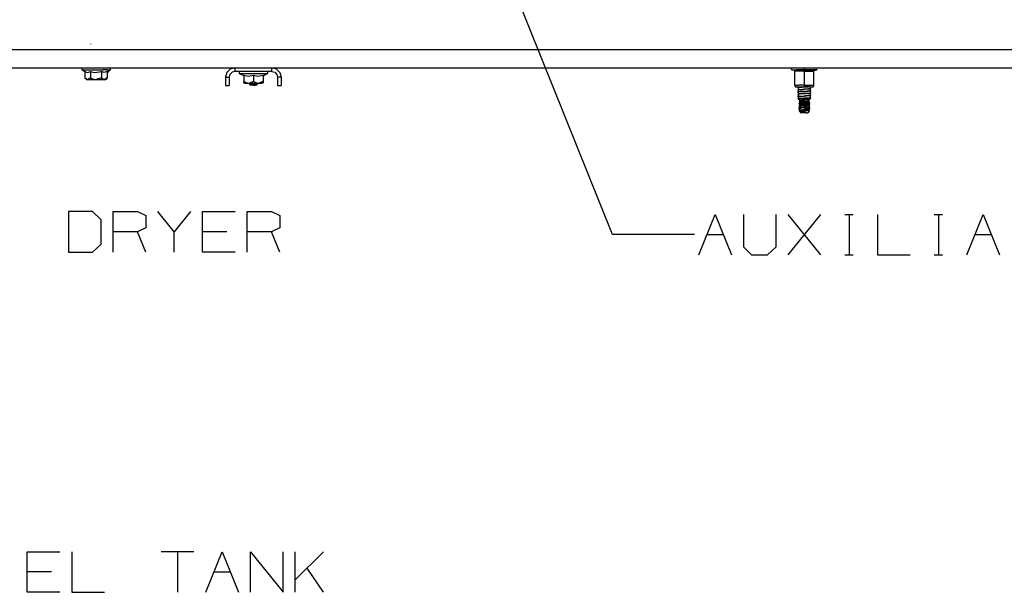
# Model space of a CAD drawing. Units: millimetres. Extents: x 763 to 11697, y -1518 to 1695.
# Drawn here: x 4725 to 5926, y -1075 to -376 of the extents above; entities that cross this region are included whole.
import ezdxf

# ---------------------------------------------------------------- set-up
doc = ezdxf.new("R2010")
doc.units = ezdxf.units.MM
doc.layers.add('3', color=7, linetype='CONTINUOUS', true_color=0xffffff)

msp = doc.modelspace()

# ---------------------------------------------------------------- linework, layer by layer
at = {"layer": '3', "color": 18, "linetype": 'CONTINUOUS'}
for p, q in [((5448.037598, -638.487793), (5316.169922, -310.542969)), ((4811.645996, -406.05542), (4811.598145, -405.802246)), ((3776.250488, -412.75), (5446.159668, -412.75)), ((3776.250488, -412.75), (5446.159668, -412.75)), ((4826.4375, -419.0896), (4826.368164, -419.030518)), ((5446.159668, -412.75), (7447.439453, -412.75)), ((5446.159668, -412.75), (7447.439453, -412.75)), ((3711.84668, -434.974854), (7702.457031, -434.974854)), ((4800.580078, -434.974854), (4800.580078, -437.375244)), ((4804.466309, -439.618896), (4800.580078, -437.375244)), ((4800.580078, -437.375244), (4801.635254, -437.375244)), ((4800.580078, -437.375244), (4801.635254, -437.375244)), ((4801.635254, -437.375244), (4804.674316, -437.375244)), ((4801.635254, -437.375244), (4804.674316, -437.375244)), ((4803.641113, -439.343994), (4803.167969, -438.869385)), ((4804.466309, -439.99585), (4803.641113, -439.343994)), ((4803.990234, -439.343994), (4803.641113, -439.343994)), ((4803.990234, -439.343994), (4803.641113, -439.343994)), ((4804.466309, -439.618896), (4807.627441, -440.666016)), ((4804.466309, -439.618896), (4807.627441, -440.666016)), ((4804.466309, -439.618896), (4804.466309, -447.251221)), ((4804.674316, -437.375244), (4809.330078, -437.375244)), ((4804.674316, -437.375244), (4809.330078, -437.375244)), ((4807.627441, -440.666016), (4811.272949, -439.618896)), ((4807.627441, -440.666016), (4811.272949, -439.618896)), ((4809.330078, -437.375244), (4815.041016, -437.375244)), ((4809.330078, -437.375244), (4815.041016, -437.375244)), ((4811.272949, -439.618896), (4816.270996, -440.592041)), ((4811.272949, -439.618896), (4811.272949, -447.251221)), ((4811.272949, -439.618896), (4816.270996, -440.592041)), ((4811.272949, -439.618896), (4811.272949, -447.251221)), ((4815.041016, -437.375244), (4821.118652, -437.375244)), ((4815.041016, -437.375244), (4821.118652, -437.375244)), ((4816.270996, -440.592041), (4824.886719, -439.618896)), ((4816.270996, -440.592041), (4824.886719, -439.618896)), ((4821.118652, -437.375244), (4826.830078, -437.375244)), ((4821.118652, -437.375244), (4826.830078, -437.375244)), ((4824.886719, -439.618896), (4824.886719, -447.251221)), ((4824.886719, -439.618896), (4824.886719, -447.251221)), ((4828.04834, -440.666016), (4824.886719, -439.618896)), ((4828.04834, -440.666016), (4824.886719, -439.618896)), ((4831.48584, -437.375244), (4826.830078, -437.375244)), ((4831.48584, -437.375244), (4826.830078, -437.375244)), ((4831.693848, -439.618896), (4828.04834, -440.666016)), ((4831.693848, -439.618896), (4828.04834, -440.666016)), ((4831.48584, -437.375244), (4834.524902, -437.375244)), ((4831.48584, -437.375244), (4834.524902, -437.375244)), ((4835.57959, -437.375244), (4831.693848, -439.618896)), ((4831.693848, -440.65918), (4833.358887, -439.343994)), ((4831.693848, -439.618896), (4831.693848, -447.251221)), ((4832.169922, -439.343994), (4833.358887, -439.343994)), ((4832.169922, -439.343994), (4833.358887, -439.343994)), ((4833.358887, -439.343994), (4834.527344, -438.171143)), ((4834.524902, -434.974854), (4835.57959, -437.375244)), ((4834.524902, -437.375244), (4835.57959, -437.375244)), ((4834.524902, -437.375244), (4835.57959, -437.375244)), ((4834.527344, -438.171143), (4834.585938, -437.949219)), ((4977.540527, -440.725098), (4976, -446.475098)), ((4981.75, -436.515869), (4977.540527, -440.725098)), ((4981.4375, -442.975342), (4980.500488, -446.475098)), ((4984, -440.413086), (4981.4375, -442.975342)), ((4987.500488, -434.974854), (4981.75, -436.515869)), ((4987.500488, -439.475098), (4984, -440.413086)), ((4987.500488, -434.974854), (4987.500488, -439.475098)), ((4987.500488, -434.974854), (4987.500488, -439.475098)), ((5032.5, -439.475098), (4987.500488, -439.475098)), ((4992.766113, -439.475098), (4992.766113, -441.875)), ((4992.766113, -441.875), (4998.209961, -444.552979)), ((4992.766113, -441.875), (4994.844727, -441.875)), ((4992.766113, -441.875), (4994.844727, -441.875)), ((4994.844727, -441.875), (4998.751465, -441.875)), ((4994.844727, -441.875), (4998.751465, -441.875)), ((4998.209961, -444.118652), (4998.209961, -451.750977)), ((4998.209961, -444.118652), (5003.686035, -445.16626)), ((4998.209961, -444.118652), (5003.686035, -445.16626)), ((4998.751465, -441.875), (5004.014648, -441.875)), ((4998.751465, -441.875), (5004.014648, -441.875)), ((5003.686035, -445.16626), (5010, -444.118652)), ((5003.686035, -445.16626), (5010, -444.118652)), ((5004.014648, -441.875), (5010, -441.875)), ((5004.014648, -441.875), (5010, -441.875)), ((5010, -441.875), (5015.985352, -441.875)), ((5010, -441.875), (5015.985352, -441.875)), ((5010, -444.118652), (5010, -451.750977)), ((5010, -444.118652), (5010, -451.750977)), ((5010, -444.118652), (5015.475586, -445.16626)), ((5010, -444.118652), (5015.475586, -445.16626)), ((5015.475586, -445.16626), (5021.790039, -444.118652)), ((5015.475586, -445.16626), (5021.790039, -444.118652)), ((5015.985352, -441.875), (5021.248535, -441.875)), ((5015.985352, -441.875), (5021.248535, -441.875)), ((5021.248535, -441.875), (5025.155273, -441.875)), ((5021.248535, -441.875), (5025.155273, -441.875)), ((5027.233887, -441.875), (5021.790039, -445.092041)), ((5021.790039, -444.118652), (5021.790039, -451.750977)), ((5025.155273, -441.875), (5027.233887, -441.875)), ((5025.155273, -441.875), (5027.233887, -441.875)), ((5027.233887, -439.475098), (5027.233887, -441.875)), ((5032.5, -439.475098), (5032.5, -434.974854)), ((5032.5, -439.475098), (5032.5, -434.974854)), ((5038.25, -436.515869), (5032.5, -434.974854)), ((5032.5, -439.475098), (5036, -440.413086)), ((5036, -440.413086), (5038.5625, -442.975342)), ((5038.25, -436.515869), (5042.459473, -440.725098)), ((5038.5625, -442.975342), (5039.500488, -446.475098)), ((5042.459473, -440.725098), (5044, -446.475098)), ((5666.418945, -436.110596), (5666.781738, -434.974854)), ((5666.781738, -437.246094), (5666.418945, -436.110596)), ((5666.781738, -437.246094), (5672.59375, -437.246094)), ((5669.849609, -438.11084), (5666.781738, -437.246094)), ((5666.781738, -437.246094), (5672.59375, -437.246094)), ((5669.849609, -438.11084), (5674.490723, -438.11084)), ((5669.849609, -438.11084), (5674.490723, -438.11084)), ((5670.276367, -438.409912), (5669.849609, -438.11084)), ((5670.441406, -438.92041), (5670.276367, -438.409912)), ((5674.856445, -438.92041), (5670.441406, -438.92041)), ((5674.856445, -438.92041), (5670.441406, -438.92041)), ((5670.441406, -456.326416), (5670.441406, -438.92041)), ((5682, -437.246094), (5672.59375, -437.246094)), ((5682, -437.246094), (5672.59375, -437.246094)), ((5674.490723, -438.11084), (5682, -438.11084)), ((5674.490723, -438.11084), (5682, -438.11084)), ((5682, -438.92041), (5674.856445, -438.92041)), ((5682, -438.92041), (5674.856445, -438.92041)), ((5682, -434.974854), (5682, -436.110596)), ((5682, -434.974854), (5682, -436.110596)), ((5682, -436.110596), (5682, -437.246094)), ((5682, -436.110596), (5682, -437.246094)), ((5682, -437.246094), (5682, -438.11084)), ((5682, -437.246094), (5682, -438.11084)), ((5691.405762, -437.246094), (5682, -437.246094)), ((5691.405762, -437.246094), (5682, -437.246094)), ((5689.509277, -438.11084), (5682, -438.11084)), ((5682, -438.409912), (5682, -438.11084)), ((5682, -438.409912), (5682, -438.11084)), ((5689.509277, -438.11084), (5682, -438.11084)), ((5682, -438.92041), (5682, -438.409912)), ((5682, -438.92041), (5682, -438.409912)), ((5682, -438.92041), (5689.144043, -438.92041)), ((5682, -438.92041), (5689.144043, -438.92041)), ((5682, -438.92041), (5682, -456.326416)), ((5682, -438.92041), (5682, -456.326416)), ((5689.144043, -438.92041), (5693.559082, -438.92041)), ((5689.144043, -438.92041), (5693.559082, -438.92041)), ((5694.149902, -438.11084), (5689.509277, -438.11084)), ((5694.149902, -438.11084), (5689.509277, -438.11084)), ((5697.21875, -437.246094), (5691.405762, -437.246094)), ((5697.21875, -437.246094), (5691.405762, -437.246094)), ((5693.559082, -438.92041), (5693.723633, -438.409912)), ((5693.559082, -456.326416), (5693.559082, -438.92041)), ((5693.723633, -438.409912), (5694.149902, -438.11084)), ((5694.149902, -438.11084), (5697.21875, -437.246094)), ((5697.581543, -436.110596), (5697.21875, -434.974854)), ((5697.21875, -437.246094), (5697.581543, -436.110596)), ((4804.466309, -447.251221), (4806.290039, -449.075195)), ((4804.466309, -447.251221), (4806.100098, -448.55542)), ((4804.466309, -447.251221), (4806.100098, -448.55542)), ((4807.869629, -449.075195), (4806.100098, -448.55542)), ((4807.869629, -449.075195), (4806.100098, -448.55542)), ((4806.290039, -449.075195), (4807.869629, -449.075195)), ((4807.869629, -449.075195), (4808.297363, -449.044189)), ((4807.869629, -449.075195), (4808.297363, -449.044189)), ((4807.869629, -449.075195), (4812.18457, -449.075195)), ((4811.272949, -447.251221), (4808.297363, -449.044189)), ((4811.272949, -447.251221), (4808.297363, -449.044189)), ((4811.272949, -447.251221), (4813.672363, -448.278076)), ((4811.272949, -447.251221), (4813.672363, -448.278076)), ((4812.18457, -449.075195), (4818.080078, -449.075195)), ((4813.672363, -448.278076), (4818.080078, -449.075195)), ((4813.672363, -448.278076), (4818.080078, -449.075195)), ((4818.080078, -449.075195), (4818.314941, -449.072998)), ((4818.080078, -449.075195), (4818.314941, -449.072998)), ((4818.080078, -449.075195), (4823.975098, -449.075195)), ((4824.886719, -447.251221), (4818.314941, -449.072998)), ((4824.886719, -447.251221), (4818.314941, -449.072998)), ((4823.975098, -449.075195), (4828.290527, -449.075195)), ((4824.886719, -447.251221), (4826.521484, -448.55542)), ((4824.886719, -447.251221), (4826.521484, -448.55542)), ((4826.521484, -448.55542), (4828.290527, -449.075195)), ((4826.521484, -448.55542), (4828.290527, -449.075195)), ((4828.290527, -449.075195), (4828.717773, -449.044189)), ((4828.290527, -449.075195), (4828.717773, -449.044189)), ((4828.290527, -449.075195), (4829.870117, -449.075195)), ((4831.693848, -447.251221), (4828.717773, -449.044189)), ((4831.693848, -447.251221), (4828.717773, -449.044189)), ((4831.693848, -447.251221), (4829.870117, -449.075195)), ((4976, -446.475098), (4976, -456.475098)), ((4976, -446.475098), (4980.500488, -446.475098)), ((4976, -446.475098), (4980.500488, -446.475098)), ((4980.500488, -446.475098), (4980.500488, -456.475098)), ((4998.209961, -452.778076), (4998.209961, -451.750977)), ((4998.209961, -451.750977), (5001.041016, -453.055664)), ((4998.209961, -451.750977), (5001.041016, -453.055664)), ((4998.209961, -452.778076), (4998.209961, -453.574951)), ((4999.789551, -453.574951), (4998.209961, -453.574951)), ((4999.789551, -453.574951), (5004.10498, -453.574951)), ((5001.041016, -453.055664), (5004.10498, -453.574951)), ((5001.041016, -453.055664), (5004.10498, -453.574951)), ((5004.10498, -453.574951), (5004.845215, -453.543945)), ((5004.10498, -453.574951), (5004.845215, -453.543945)), ((5004.10498, -453.574951), (5010, -453.574951)), ((5010, -451.750977), (5004.845215, -453.543945)), ((5010, -451.750977), (5004.845215, -453.543945)), ((5005.310059, -453.574951), (5005.310059, -455.483887)), ((5005.310059, -455.483887), (5005.935547, -456.118896)), ((5006.938965, -455.483887), (5005.310059, -455.483887)), ((5006.938965, -455.483887), (5005.310059, -455.483887)), ((5007.347168, -456.118896), (5005.935547, -456.118896)), ((5006.938965, -455.483887), (5010, -455.483887)), ((5006.938965, -455.483887), (5010, -455.483887)), ((5010, -456.118896), (5007.347168, -456.118896)), ((5010, -451.750977), (5012.830566, -453.055664)), ((5010, -451.750977), (5012.830566, -453.055664)), ((5010, -453.574951), (5015.89502, -453.574951)), ((5013.061035, -455.483887), (5010, -455.483887)), ((5013.061035, -455.483887), (5010, -455.483887)), ((5010, -456.118896), (5012.652832, -456.118896)), ((5014.064453, -456.118896), (5012.652832, -456.118896)), ((5012.830566, -453.055664), (5015.89502, -453.574951)), ((5012.830566, -453.055664), (5015.89502, -453.574951)), ((5013.061035, -455.483887), (5014.689941, -455.483887)), ((5013.061035, -455.483887), (5014.689941, -455.483887)), ((5014.064453, -456.118896), (5014.689941, -455.483887)), ((5014.689941, -453.574951), (5014.689941, -455.483887)), ((5015.89502, -453.574951), (5016.635254, -453.543945)), ((5015.89502, -453.574951), (5016.635254, -453.543945)), ((5015.89502, -453.574951), (5020.210449, -453.574951)), ((5021.790039, -451.750977), (5016.635254, -453.543945)), ((5021.790039, -451.750977), (5016.635254, -453.543945)), ((5021.790039, -453.574951), (5020.210449, -453.574951)), ((5021.790039, -451.750977), (5021.790039, -452.778076)), ((5021.790039, -453.574951), (5021.790039, -452.778076)), ((5039.500488, -446.475098), (5039.500488, -456.475098)), ((5044, -446.475098), (5039.500488, -446.475098)), ((5044, -446.475098), (5039.500488, -446.475098)), ((5044, -446.475098), (5044, -456.475098)), ((5670.441406, -456.326416), (5670.779297, -458.343018)), ((5670.441406, -456.326416), (5674.856445, -456.326416)), ((5670.441406, -456.326416), (5674.856445, -456.326416)), ((5682, -456.326416), (5674.856445, -456.326416)), ((5682, -456.326416), (5674.856445, -456.326416)), ((5682, -456.326416), (5682, -458.343018)), ((5682, -456.326416), (5682, -458.343018)), ((5682, -456.326416), (5689.144043, -456.326416)), ((5682, -456.326416), (5689.144043, -456.326416)), ((5689.144043, -456.326416), (5693.559082, -456.326416)), ((5689.144043, -456.326416), (5693.559082, -456.326416)), ((5693.220703, -458.343018), (5693.559082, -456.326416)), ((4976, -456.475098), (4980.500488, -456.475098)), ((5039.500488, -456.475098), (5044, -456.475098)), ((5670.779297, -458.343018), (5675.064941, -458.343018)), ((5674.585938, -458.690186), (5674.070312, -459.103271)), ((5674.209473, -459.043213), (5674.070312, -459.103271)), ((5674.209473, -459.043213), (5674.070312, -459.103271)), ((5674.070312, -459.103271), (5674.209473, -459.382324)), ((5677.09668, -458.733643), (5674.209473, -459.043213)), ((5677.09668, -458.733643), (5674.209473, -459.043213)), ((5677.09668, -459.072266), (5674.209473, -459.382324)), ((5677.09668, -459.072266), (5674.209473, -459.382324)), ((5674.209473, -459.382324), (5674.790039, -459.910156)), ((5674.749512, -461.287598), (5674.209473, -461.710205)), ((5674.209473, -461.710205), (5677.09668, -461.400391)), ((5674.209473, -461.710205), (5677.09668, -461.400391)), ((5674.209473, -461.710205), (5674.209473, -462.049316)), ((5674.658203, -461.964355), (5674.209473, -462.049316)), ((5674.658203, -461.964355), (5674.209473, -462.049316)), ((5674.209473, -462.049316), (5674.625488, -462.584961)), ((5674.625488, -464.08667), (5674.209473, -464.376953)), ((5674.658203, -464.292236), (5674.209473, -464.376953)), ((5674.658203, -464.292236), (5674.209473, -464.376953)), ((5674.209473, -464.376953), (5674.209473, -464.716064)), ((5674.531738, -464.650635), (5674.209473, -464.716064)), ((5674.531738, -464.650635), (5674.209473, -464.716064)), ((5674.209473, -464.716064), (5674.589844, -465.186279)), ((5674.589844, -466.688232), (5674.209473, -467.044189)), ((5675.30127, -466.880859), (5674.209473, -467.044189)), ((5675.30127, -466.880859), (5674.209473, -467.044189)), ((5674.209473, -467.044189), (5674.209473, -467.383057)), ((5676.149414, -467.142334), (5674.209473, -467.383057)), ((5676.149414, -467.142334), (5674.209473, -467.383057)), ((5674.209473, -467.383057), (5674.363281, -467.574463)), ((5674.363281, -467.574463), (5674.818359, -467.952881)), ((5675.30127, -464.552979), (5674.531738, -464.650635)), ((5675.30127, -464.552979), (5674.531738, -464.650635)), ((5674.699707, -458.343018), (5674.585938, -458.690186)), ((5674.699707, -458.343018), (5674.585938, -458.690186)), ((5674.589844, -465.186279), (5674.834961, -465.937012)), ((5674.834961, -465.937012), (5674.589844, -466.688232)), ((5674.625488, -462.584961), (5674.869629, -463.335938)), ((5674.869629, -463.335938), (5674.625488, -464.08667)), ((5677.09668, -461.739502), (5674.658203, -461.964355)), ((5677.09668, -461.739502), (5674.658203, -461.964355)), ((5677.09668, -464.067383), (5674.658203, -464.292236)), ((5677.09668, -464.067383), (5674.658203, -464.292236)), ((5674.749512, -459.785889), (5674.989746, -460.536621)), ((5674.989746, -460.536621), (5674.749512, -461.287598)), ((5674.76416, -467.782959), (5675.003906, -468.53418)), ((5675.064941, -458.343018), (5682, -458.343018)), ((5677.09668, -464.406494), (5675.30127, -464.552979)), ((5677.09668, -464.406494), (5675.30127, -464.552979)), ((5677.09668, -466.734131), (5675.30127, -466.880859)), ((5677.09668, -466.734131), (5675.30127, -466.880859)), ((5677.09668, -467.073486), (5676.149414, -467.142334)), ((5677.09668, -467.073486), (5676.149414, -467.142334)), ((5678.153809, -458.669678), (5677.09668, -458.733643)), ((5678.153809, -458.669678), (5677.09668, -458.733643)), ((5679.375488, -458.940186), (5677.09668, -459.072266)), ((5679.375488, -458.940186), (5677.09668, -459.072266)), ((5677.09668, -461.400391), (5679.375488, -461.268311)), ((5677.09668, -461.400391), (5679.375488, -461.268311)), ((5680.710938, -461.532715), (5677.09668, -461.739502)), ((5680.710938, -461.532715), (5677.09668, -461.739502)), ((5680.710938, -463.860352), (5677.09668, -464.067383)), ((5680.710938, -463.860352), (5677.09668, -464.067383)), ((5682, -464.127441), (5677.09668, -464.406494)), ((5682, -464.127441), (5677.09668, -464.406494)), ((5682, -466.455078), (5677.09668, -466.734131)), ((5682, -466.455078), (5677.09668, -466.734131)), ((5682, -466.794434), (5677.09668, -467.073486)), ((5682, -466.794434), (5677.09668, -467.073486)), ((5682, -458.454102), (5678.153809, -458.669678)), ((5682, -458.454102), (5678.153809, -458.669678)), ((5682, -458.793213), (5679.375488, -458.940186)), ((5682, -458.793213), (5679.375488, -458.940186)), ((5682, -461.121338), (5679.375488, -461.268311)), ((5682, -461.121338), (5679.375488, -461.268311)), ((5682, -461.460449), (5680.710938, -461.532715)), ((5682, -461.460449), (5680.710938, -461.532715)), ((5682, -463.78833), (5680.710938, -463.860352)), ((5682, -463.78833), (5680.710938, -463.860352)), ((5688.93457, -458.343018), (5682, -458.343018)), ((5683.986328, -458.343018), (5682, -458.454102)), ((5683.986328, -458.343018), (5682, -458.454102)), ((5682, -458.454102), (5682, -458.793213)), ((5682, -458.454102), (5682, -458.793213)), ((5687.037109, -458.505371), (5682, -458.793213)), ((5687.037109, -458.505371), (5682, -458.793213)), ((5686.040527, -460.89502), (5682, -461.121338)), ((5686.040527, -460.89502), (5682, -461.121338)), ((5682, -461.121338), (5682, -461.460449)), ((5682, -461.121338), (5682, -461.460449)), ((5687.037109, -461.172119), (5682, -461.460449)), ((5687.037109, -461.172119), (5682, -461.460449)), ((5686.040527, -463.562012), (5682, -463.78833)), ((5686.040527, -463.562012), (5682, -463.78833)), ((5682, -463.78833), (5682, -464.127441)), ((5682, -463.78833), (5682, -464.127441)), ((5687.037109, -463.839355), (5682, -464.127441)), ((5687.037109, -463.839355), (5682, -464.127441)), ((5686.040527, -466.22876), (5682, -466.455078)), ((5686.040527, -466.22876), (5682, -466.455078)), ((5682, -466.455078), (5682, -466.794434)), ((5682, -466.455078), (5682, -466.794434)), ((5683.494141, -466.710693), (5682, -466.794434)), ((5683.494141, -466.710693), (5682, -466.794434)), ((5687.037109, -466.506348), (5683.494141, -466.710693)), ((5687.037109, -466.506348), (5683.494141, -466.710693)), ((5687.037109, -460.833496), (5686.040527, -460.89502)), ((5687.037109, -460.833496), (5686.040527, -460.89502)), ((5687.037109, -463.500244), (5686.040527, -463.562012)), ((5687.037109, -463.500244), (5686.040527, -463.562012)), ((5687.037109, -466.167236), (5686.040527, -466.22876)), ((5687.037109, -466.167236), (5686.040527, -466.22876)), ((5688.91748, -458.343018), (5687.037109, -458.505371)), ((5688.91748, -458.343018), (5687.037109, -458.505371)), ((5688.947754, -460.668457), (5687.037109, -460.833496)), ((5688.947754, -460.668457), (5687.037109, -460.833496)), ((5687.989258, -461.10083), (5687.037109, -461.172119)), ((5687.989258, -461.10083), (5687.037109, -461.172119)), ((5687.989258, -463.428711), (5687.037109, -463.500244)), ((5687.989258, -463.428711), (5687.037109, -463.500244)), ((5688.947754, -463.674316), (5687.037109, -463.839355)), ((5688.947754, -463.674316), (5687.037109, -463.839355)), ((5688.947754, -466.002441), (5687.037109, -466.167236)), ((5688.947754, -466.002441), (5687.037109, -466.167236)), ((5688.947754, -466.341309), (5687.037109, -466.506348)), ((5688.947754, -466.341309), (5687.037109, -466.506348)), ((5688.947754, -461.007568), (5687.989258, -461.10083)), ((5688.947754, -461.007568), (5687.989258, -461.10083)), ((5688.947754, -463.335205), (5687.989258, -463.428711)), ((5688.947754, -463.335205), (5687.989258, -463.428711)), ((5688.93457, -458.343018), (5693.220703, -458.343018)), ((5689.790527, -460.376465), (5688.947754, -460.668457)), ((5689.790527, -460.376465), (5688.947754, -460.668457)), ((5689.790527, -460.715576), (5688.947754, -461.007568)), ((5689.790527, -460.715576), (5688.947754, -461.007568)), ((5689.790527, -463.043701), (5688.947754, -463.335205)), ((5689.790527, -463.043701), (5688.947754, -463.335205)), ((5689.790527, -463.382812), (5688.947754, -463.674316)), ((5689.790527, -463.382812), (5688.947754, -463.674316)), ((5689.790527, -465.710693), (5688.947754, -466.002441)), ((5689.790527, -465.710693), (5688.947754, -466.002441)), ((5689.418945, -466.278809), (5688.947754, -466.341309)), ((5689.418945, -466.278809), (5688.947754, -466.341309)), ((5689.275879, -461.286865), (5689.034668, -462.037598)), ((5689.034668, -462.037598), (5689.275879, -462.788818)), ((5689.351074, -466.485352), (5689.106934, -467.236572)), ((5689.106934, -467.236572), (5689.351074, -467.987305)), ((5689.359375, -458.487793), (5689.115234, -459.239014)), ((5689.115234, -459.239014), (5689.359375, -459.98999)), ((5689.418457, -463.884766), (5689.171875, -464.635986)), ((5689.171875, -464.635986), (5689.418457, -465.386719)), ((5689.243164, -462.686768), (5689.790527, -463.043701)), ((5689.243164, -462.686768), (5689.790527, -463.043701)), ((5689.790527, -460.715576), (5689.275879, -461.286865)), ((5689.790527, -466.049805), (5689.351074, -466.485352)), ((5689.351074, -467.987305), (5689.790527, -468.377441)), ((5689.501465, -458.343018), (5689.359375, -458.487793)), ((5689.501465, -458.343018), (5689.359375, -458.487793)), ((5689.359375, -459.98999), (5689.790527, -460.376465)), ((5689.790527, -463.382812), (5689.418457, -463.884766)), ((5689.418457, -465.386719), (5689.790527, -465.710693)), ((5689.790527, -466.049805), (5689.418945, -466.278809)), ((5689.790527, -466.049805), (5689.418945, -466.278809)), ((5689.790527, -468.377441), (5689.418945, -468.606934)), ((5689.790527, -468.377441), (5689.418945, -468.606934)), ((5689.790527, -460.376465), (5689.790527, -460.715576)), ((5689.790527, -463.043701), (5689.790527, -463.382812)), ((5689.790527, -466.049805), (5689.790527, -465.710693)), ((5689.790527, -468.377441), (5689.794922, -468.871338)), ((5674.209473, -469.711182), (5674.105469, -470.169189)), ((5674.105469, -470.169189), (5674.209473, -470.050293)), ((5674.105469, -470.169189), (5674.209473, -470.050293)), ((5674.105469, -470.169189), (5674.619141, -470.58252)), ((5674.619141, -472.084229), (5674.132324, -472.402832)), ((5676.813965, -472.087891), (5674.132324, -472.402832)), ((5676.813965, -472.087891), (5674.132324, -472.402832)), ((5674.132324, -472.402832), (5674.451172, -472.402832)), ((5674.132324, -472.402832), (5674.185059, -472.458984)), ((5674.132324, -472.402832), (5674.451172, -472.402832)), ((5674.185059, -472.458984), (5676.564941, -473.958984)), ((5674.76416, -469.284912), (5674.209473, -469.711182)), ((5674.209473, -469.711182), (5676.149414, -469.470459)), ((5674.209473, -469.711182), (5676.149414, -469.470459)), ((5674.209473, -470.050293), (5677.09668, -469.740234)), ((5674.209473, -470.050293), (5677.09668, -469.740234)), ((5674.451172, -472.402832), (5677.165527, -472.402832)), ((5674.451172, -472.402832), (5677.165527, -472.402832)), ((5674.619141, -470.58252), (5674.863281, -471.333496)), ((5674.863281, -471.333496), (5674.619141, -472.084229)), ((5675.003906, -468.53418), (5674.76416, -469.284912)), ((5675.663574, -475.843262), (5675.941895, -475.662842)), ((5675.663574, -475.843262), (5677.835449, -476.094971)), ((5675.663574, -475.843262), (5675.680664, -476.286377)), ((5675.663574, -475.843262), (5677.835449, -476.094971)), ((5675.680664, -476.286377), (5676.364258, -476.531006)), ((5675.680664, -476.286377), (5676.364258, -476.531006)), ((5675.680664, -476.286377), (5676.390625, -476.586426)), ((5676.598145, -477.851074), (5675.680664, -477.952881)), ((5676.598145, -477.851074), (5675.680664, -477.952881)), ((5675.680664, -478.521484), (5675.680664, -477.952881)), ((5675.680664, -477.952881), (5676.364258, -478.19751)), ((5675.680664, -478.521484), (5676.364258, -478.766113)), ((5675.680664, -478.521484), (5676.364258, -478.766113)), ((5675.680664, -478.521484), (5676.390625, -478.821533)), ((5676.822266, -480.061279), (5675.680664, -480.187988)), ((5675.680664, -480.187988), (5675.680664, -480.756592)), ((5676.364258, -480.432617), (5675.680664, -480.187988)), ((5676.364258, -480.432617), (5675.680664, -480.187988)), ((5675.926758, -478.625732), (5676.390625, -479.888428)), ((5676.372559, -475.500488), (5675.941895, -475.662842)), ((5676.149414, -469.470459), (5677.09668, -469.401611)), ((5676.149414, -469.470459), (5677.09668, -469.401611)), ((5676.390625, -479.888428), (5676.356445, -480.113281)), ((5676.364258, -476.531006), (5677.913086, -476.668945)), ((5676.364258, -476.531006), (5677.913086, -476.668945)), ((5676.364258, -478.19751), (5677.913086, -478.335449)), ((5676.364258, -478.766113), (5677.913086, -478.904053)), ((5676.364258, -478.766113), (5677.913086, -478.904053)), ((5676.564941, -473.958984), (5676.368164, -475.540283)), ((5678.283203, -475.793457), (5676.368164, -475.540283)), ((5678.283203, -475.793457), (5676.368164, -475.540283)), ((5676.564941, -473.958984), (5676.372559, -475.500488)), ((5676.390625, -476.586426), (5677.000488, -476.831299)), ((5676.390625, -476.586426), (5676.390625, -477.65332)), ((5676.390625, -476.586426), (5677.000488, -476.831299)), ((5676.563965, -477.85498), (5676.390625, -477.65332)), ((5676.390625, -477.65332), (5677.000488, -477.897949)), ((5676.390625, -477.65332), (5677.024414, -478.256348)), ((5676.390625, -477.65332), (5677.000488, -477.897949)), ((5676.390625, -478.821533), (5676.390625, -479.888428)), ((5676.390625, -478.821533), (5677.000488, -479.066406)), ((5676.390625, -478.821533), (5677.000488, -479.066406)), ((5676.390625, -479.888428), (5677.000488, -480.133057)), ((5676.564941, -473.958984), (5678.640625, -473.958984)), ((5676.564941, -473.958984), (5678.640625, -473.958984)), ((5676.813965, -472.087891), (5682, -471.789307)), ((5676.813965, -472.087891), (5682, -471.789307)), ((5676.972656, -472.452148), (5676.851074, -472.528076)), ((5676.972656, -472.452148), (5676.851074, -472.528076)), ((5676.851074, -472.528076), (5676.859375, -472.553711)), ((5676.851074, -472.528076), (5676.859375, -472.553711)), ((5676.859375, -472.553711), (5676.889648, -472.577637)), ((5676.859375, -472.553711), (5676.889648, -472.577637)), ((5676.889648, -472.577637), (5677.08252, -472.638428)), ((5676.889648, -472.577637), (5677.08252, -472.638428)), ((5677.165527, -472.402832), (5676.972656, -472.452148)), ((5677.165527, -472.402832), (5676.972656, -472.452148)), ((5677.000488, -476.831299), (5678.371582, -476.968994)), ((5677.000488, -476.831299), (5678.371582, -476.968994)), ((5677.000488, -477.897949), (5678.371582, -478.0354)), ((5677.000488, -477.897949), (5678.371582, -478.0354)), ((5677.000488, -479.066406), (5678.371582, -479.204102)), ((5677.000488, -479.066406), (5678.371582, -479.204102)), ((5677.000488, -480.133057), (5678.371582, -480.270508)), ((5678.506836, -472.777588), (5677.08252, -472.638428)), ((5678.506836, -472.777588), (5677.08252, -472.638428)), ((5677.09668, -469.401611), (5682, -469.122559)), ((5677.09668, -469.401611), (5682, -469.122559)), ((5677.09668, -469.740234), (5682, -469.461182)), ((5677.09668, -469.740234), (5682, -469.461182)), ((5679.397949, -472.27417), (5677.165527, -472.402832)), ((5679.397949, -472.27417), (5677.165527, -472.402832)), ((5677.835449, -476.094971), (5682, -476.341797)), ((5677.835449, -476.094971), (5682, -476.341797)), ((5677.913086, -476.668945), (5682, -476.9104)), ((5677.913086, -476.668945), (5682, -476.9104)), ((5677.913086, -478.335449), (5678.722168, -478.387451)), ((5677.913086, -478.904053), (5682, -479.145508)), ((5677.913086, -478.904053), (5682, -479.145508)), ((5682, -476.041748), (5678.283203, -475.793457)), ((5682, -476.041748), (5678.283203, -475.793457)), ((5678.371582, -476.968994), (5682, -477.210449)), ((5678.371582, -476.968994), (5682, -477.210449)), ((5678.371582, -478.0354), (5682, -478.276855)), ((5678.371582, -478.0354), (5682, -478.276855)), ((5678.371582, -479.204102), (5681.614258, -479.419922)), ((5678.371582, -479.204102), (5681.614258, -479.419922)), ((5678.371582, -480.270508), (5679.477051, -480.344238)), ((5678.506836, -472.777588), (5679.041504, -472.803955)), ((5678.506836, -472.777588), (5679.041504, -472.803955)), ((5678.640625, -473.958984), (5682, -473.958984)), ((5678.640625, -473.958984), (5682, -473.958984)), ((5678.722168, -478.387451), (5682, -478.576904)), ((5679.041504, -472.803955), (5682, -472.890869)), ((5679.041504, -472.803955), (5682, -472.890869)), ((5682, -472.128418), (5679.397949, -472.27417)), ((5682, -472.128418), (5679.397949, -472.27417)), ((5679.538574, -480.348633), (5682, -480.512451)), ((5681.618164, -479.419922), (5682, -479.445557)), ((5681.618164, -479.419922), (5682, -479.445557)), ((5682, -469.122559), (5683.494141, -469.038818)), ((5682, -469.122559), (5683.494141, -469.038818)), ((5682, -469.122559), (5682, -469.461182)), ((5682, -469.122559), (5682, -469.461182)), ((5682, -469.461182), (5684.814941, -469.303955)), ((5682, -469.461182), (5684.814941, -469.303955)), ((5682, -471.789307), (5684.814941, -471.631592)), ((5682, -471.789307), (5684.814941, -471.631592)), ((5682, -471.789307), (5682, -472.128418)), ((5682, -471.789307), (5682, -472.128418)), ((5686.016113, -471.90332), (5682, -472.128418)), ((5686.016113, -471.90332), (5682, -472.128418)), ((5682, -473.958984), (5682, -472.890869)), ((5682, -473.958984), (5682, -472.890869)), ((5682, -472.890869), (5682.359375, -472.896973)), ((5682, -472.890869), (5682.359375, -472.896973)), ((5682, -473.958984), (5685.358887, -473.958984)), ((5682, -473.958984), (5685.358887, -473.958984)), ((5682, -473.958984), (5682, -476.041748)), ((5682, -473.958984), (5682, -476.041748)), ((5682, -476.041748), (5685.531738, -476.275879)), ((5682, -476.041748), (5685.531738, -476.275879)), ((5682, -476.341797), (5685.977539, -476.575439)), ((5682, -476.341797), (5682, -476.9104)), ((5682, -476.341797), (5685.977539, -476.575439)), ((5682, -476.341797), (5682, -476.9104)), ((5682, -476.9104), (5685.977539, -477.144531)), ((5682, -476.9104), (5685.977539, -477.144531)), ((5682, -477.210449), (5685.531738, -477.444336)), ((5682, -477.210449), (5682, -478.276855)), ((5682, -477.210449), (5685.531738, -477.444336)), ((5682, -477.210449), (5682, -478.276855)), ((5682, -478.276855), (5685.531738, -478.510986)), ((5682, -478.276855), (5685.531738, -478.510986)), ((5682, -479.145508), (5682, -478.576904)), ((5682, -479.145508), (5682, -478.576904)), ((5682, -478.576904), (5685.977539, -478.811035)), ((5682, -479.145508), (5683.984375, -479.262207)), ((5682, -479.145508), (5683.984375, -479.262207)), ((5682, -479.445557), (5682, -480.512451)), ((5682, -479.445557), (5685.531738, -479.679688)), ((5682, -479.445557), (5682, -480.512451)), ((5682, -479.445557), (5685.531738, -479.679688)), ((5682.359375, -472.896973), (5684.754883, -472.925781)), ((5682.359375, -472.896973), (5684.754883, -472.925781)), ((5686.040527, -468.89624), (5683.494141, -469.038818)), ((5686.040527, -468.89624), (5683.494141, -469.038818)), ((5683.986328, -479.262451), (5685.977539, -479.379639)), ((5683.986328, -479.262451), (5685.977539, -479.379639)), ((5684.754883, -472.925781), (5685.634277, -472.931152)), ((5684.754883, -472.925781), (5685.634277, -472.931152)), ((5687.037109, -469.17334), (5684.814941, -469.303955)), ((5687.037109, -469.17334), (5684.814941, -469.303955)), ((5684.814941, -471.631592), (5687.037109, -471.501465)), ((5684.814941, -471.631592), (5687.037109, -471.501465)), ((5687.43457, -473.958984), (5685.358887, -473.958984)), ((5687.43457, -473.958984), (5685.358887, -473.958984)), ((5685.531738, -476.275879), (5687.609863, -476.535645)), ((5685.531738, -476.275879), (5687.609863, -476.535645)), ((5685.531738, -477.444336), (5687.609863, -477.704102)), ((5685.531738, -477.444336), (5687.609863, -477.704102)), ((5685.531738, -478.510986), (5687.609863, -478.770752)), ((5685.531738, -478.510986), (5687.609863, -478.770752)), ((5685.531738, -479.679688), (5687.609863, -479.939209)), ((5685.531738, -479.679688), (5687.609863, -479.939209)), ((5687.35498, -472.936523), (5685.634277, -472.931152)), ((5687.35498, -472.936523), (5685.634277, -472.931152)), ((5685.782715, -475.229004), (5686.521484, -475.262451)), ((5685.782715, -475.229004), (5686.888184, -475.339844)), ((5687.483398, -475.229004), (5685.782715, -475.229004)), ((5685.782715, -475.229004), (5686.888184, -475.339844)), ((5687.483398, -475.229004), (5685.782715, -475.229004)), ((5685.782715, -475.229004), (5686.521484, -475.262451)), ((5685.977539, -476.575439), (5688.319824, -476.835205)), ((5685.977539, -476.575439), (5688.319824, -476.835205)), ((5685.977539, -477.144531), (5688.319824, -477.404053)), ((5685.977539, -477.144531), (5688.319824, -477.404053)), ((5685.977539, -478.811035), (5688.319824, -479.070312)), ((5685.977539, -479.379639), (5688.319824, -479.63916)), ((5685.977539, -479.379639), (5688.319824, -479.63916)), ((5687.037109, -471.840088), (5686.016113, -471.90332)), ((5687.037109, -471.840088), (5686.016113, -471.90332)), ((5687.037109, -468.834229), (5686.040527, -468.89624)), ((5687.037109, -468.834229), (5686.040527, -468.89624)), ((5686.521484, -475.262451), (5687.594238, -475.328369)), ((5686.521484, -475.262451), (5687.594238, -475.328369)), ((5686.888184, -475.339844), (5687.376465, -475.413574)), ((5686.888184, -475.339844), (5687.376465, -475.413574)), ((5688.947754, -468.669434), (5687.037109, -468.834229)), ((5688.947754, -468.669434), (5687.037109, -468.834229)), ((5688.947754, -469.008545), (5687.037109, -469.17334)), ((5688.947754, -469.008545), (5687.037109, -469.17334)), ((5687.037109, -471.501465), (5688.947754, -471.336182)), ((5687.037109, -471.501465), (5688.947754, -471.336182)), ((5688.947754, -471.675537), (5687.037109, -471.840088)), ((5688.947754, -471.675537), (5687.037109, -471.840088)), ((5687.609863, -478.770752), (5687.178223, -478.943848)), ((5688.189941, -472.93457), (5687.35498, -472.936523)), ((5688.189941, -472.93457), (5687.35498, -472.936523)), ((5687.376465, -475.413574), (5687.644043, -475.586914)), ((5687.376465, -475.413574), (5687.644043, -475.586914)), ((5689.086426, -472.900879), (5687.43457, -473.958984)), ((5687.43457, -473.958984), (5687.483398, -475.229004)), ((5687.483398, -475.229004), (5687.807617, -475.457031)), ((5687.538574, -478.983887), (5688.075684, -477.507324)), ((5687.807617, -475.457031), (5687.594238, -475.328369)), ((5687.807617, -475.457031), (5687.594238, -475.328369)), ((5687.609863, -476.535645), (5687.644043, -475.586914)), ((5688.319824, -476.835205), (5687.609863, -476.535645)), ((5688.319824, -477.404053), (5687.609863, -477.704102)), ((5687.609863, -477.704102), (5687.609863, -478.770752)), ((5687.609863, -479.939209), (5688.319824, -479.63916)), ((5687.609863, -481.006348), (5688.072754, -479.743408)), ((5687.609863, -479.939209), (5687.609863, -481.006348)), ((5687.807617, -475.457031), (5687.644043, -475.586914)), ((5687.788086, -478.297852), (5687.861328, -479.019531)), ((5687.964844, -480.038086), (5688.090332, -481.280273)), ((5688.33252, -472.933594), (5688.189941, -472.93457)), ((5688.33252, -472.933594), (5688.189941, -472.93457)), ((5688.319824, -476.835205), (5688.319824, -477.404053)), ((5688.319824, -479.070312), (5688.319824, -479.63916)), ((5689.086426, -472.900879), (5688.33252, -472.933594)), ((5689.086426, -472.900879), (5688.33252, -472.933594)), ((5689.418945, -468.606934), (5688.947754, -468.669434)), ((5689.418945, -468.606934), (5688.947754, -468.669434)), ((5689.794922, -468.871338), (5688.947754, -469.008545)), ((5689.794922, -468.871338), (5688.947754, -469.008545)), ((5688.947754, -471.336182), (5689.794922, -471.198975)), ((5688.947754, -471.336182), (5689.794922, -471.198975)), ((5688.947754, -471.675537), (5689.935547, -471.469727)), ((5688.947754, -471.675537), (5689.935547, -471.469727)), ((5689.288086, -469.28418), (5689.046875, -470.035156)), ((5689.046875, -470.035156), (5689.288086, -470.785889)), ((5689.174316, -472.633545), (5689.086426, -472.900879)), ((5689.419922, -471.882812), (5689.174316, -472.633545)), ((5689.262695, -470.707275), (5689.790527, -471.044922)), ((5689.262695, -470.707275), (5689.790527, -471.044922)), ((5689.794922, -468.871338), (5689.288086, -469.28418)), ((5689.935547, -471.469727), (5689.419922, -471.882812)), ((5689.790527, -471.044922), (5689.794922, -471.198975)), ((5689.790527, -471.044922), (5689.935547, -471.469727)), ((5689.790527, -471.044922), (5689.794922, -471.198975)), ((5675.861816, -485.303955), (5675.592773, -486.926025)), ((5675.727539, -487.036377), (5675.592773, -486.926025)), ((5675.727539, -487.036377), (5675.592773, -486.926025)), ((5675.592773, -486.926025), (5675.770508, -487.439941)), ((5675.770508, -487.439941), (5675.641113, -487.549561)), ((5676.02832, -487.709229), (5675.641113, -487.549561)), ((5675.680664, -480.756592), (5676.364258, -481.001221)), ((5675.680664, -480.756592), (5676.390625, -481.057129)), ((5675.680664, -480.756592), (5676.364258, -481.001221)), ((5675.680664, -482.423096), (5676.352539, -482.348877)), ((5676.364258, -482.667725), (5675.680664, -482.423096)), ((5676.364258, -482.667725), (5675.680664, -482.423096)), ((5675.680664, -482.992188), (5675.680664, -482.423096)), ((5676.208984, -483.215332), (5675.680664, -482.992188)), ((5676.364258, -483.236328), (5675.680664, -482.992188)), ((5676.364258, -483.236328), (5675.680664, -482.992188)), ((5675.913574, -483.090576), (5675.680664, -484.658447)), ((5675.975098, -484.625732), (5675.680664, -484.658447)), ((5676.364258, -484.902832), (5675.680664, -484.658447)), ((5675.680664, -485.227295), (5675.680664, -484.658447)), ((5676.364258, -484.902832), (5675.680664, -484.658447)), ((5676.17334, -485.40332), (5675.680664, -485.227295)), ((5675.861816, -485.303955), (5675.680664, -485.227295)), ((5676.17334, -485.40332), (5675.680664, -485.227295)), ((5676.438477, -487.146973), (5675.727539, -487.036377)), ((5676.438477, -487.146973), (5675.727539, -487.036377)), ((5675.941895, -487.439941), (5675.770508, -487.439941)), ((5675.941895, -487.439941), (5675.770508, -487.439941)), ((5678.29834, -487.439941), (5675.941895, -487.439941)), ((5678.29834, -487.439941), (5675.941895, -487.439941)), ((5676.208984, -483.215332), (5675.975098, -484.625732)), ((5676.226074, -480.987549), (5676.018555, -482.385498)), ((5677.000488, -488.00708), (5676.02832, -487.709229)), ((5678.567871, -488.049316), (5676.02832, -487.709229)), ((5678.567871, -488.049316), (5676.02832, -487.709229)), ((5676.364258, -485.471924), (5676.17334, -485.40332)), ((5676.364258, -485.471924), (5676.17334, -485.40332)), ((5676.390625, -482.123535), (5676.352539, -482.348877)), ((5677.913086, -480.570557), (5676.364258, -480.432617)), ((5677.913086, -480.570557), (5676.364258, -480.432617)), ((5676.364258, -481.001221), (5677.913086, -481.139648)), ((5676.364258, -481.001221), (5677.913086, -481.139648)), ((5676.893555, -482.715088), (5676.364258, -482.667725)), ((5676.893555, -482.715088), (5676.364258, -482.667725)), ((5676.722168, -483.268555), (5676.364258, -483.236328)), ((5676.722168, -483.268555), (5676.364258, -483.236328)), ((5677.913086, -485.04126), (5676.364258, -484.902832)), ((5677.913086, -485.04126), (5676.364258, -484.902832)), ((5676.633301, -485.495605), (5676.364258, -485.471924)), ((5676.633301, -485.495605), (5676.364258, -485.471924)), ((5676.390625, -481.057129), (5677.000488, -481.301514)), ((5676.390625, -481.057129), (5677.000488, -481.301514)), ((5676.390625, -481.057129), (5676.390625, -482.123535)), ((5677.000488, -482.368164), (5676.390625, -482.123535)), ((5677.000488, -482.368164), (5676.390625, -482.123535)), ((5676.405273, -487.824707), (5676.564941, -488.473633)), ((5676.944824, -487.198975), (5676.438477, -487.146973)), ((5676.944824, -487.198975), (5676.438477, -487.146973)), ((5678.640625, -488.473633), (5676.564941, -488.473633)), ((5676.564941, -488.473633), (5677.471191, -489.833984)), ((5678.640625, -488.473633), (5676.564941, -488.473633)), ((5677.913086, -485.609863), (5676.633301, -485.495605)), ((5677.913086, -485.609863), (5676.633301, -485.495605)), ((5676.713867, -483.421631), (5676.679688, -483.407959)), ((5676.713867, -483.421631), (5676.679688, -483.407959)), ((5677.913086, -483.374756), (5676.753906, -483.27124)), ((5677.913086, -483.374756), (5676.753906, -483.27124)), ((5677.913086, -482.805664), (5676.905762, -482.716309)), ((5677.913086, -482.805664), (5676.905762, -482.716309)), ((5676.944824, -487.198975), (5680.655273, -487.439941)), ((5676.944824, -487.198975), (5680.655273, -487.439941)), ((5678.371582, -481.439209), (5677.000488, -481.301514)), ((5678.371582, -481.439209), (5677.000488, -481.301514)), ((5678.037109, -482.472412), (5677.000488, -482.368164)), ((5678.037109, -482.472412), (5677.000488, -482.368164)), ((5678.371582, -488.144531), (5677.000488, -488.00708)), ((5678.371582, -488.144531), (5677.000488, -488.00708)), ((5679.200195, -489.833984), (5677.471191, -489.833984)), ((5677.913086, -480.570557), (5678.722168, -480.622559)), ((5677.913086, -482.805664), (5678.722168, -480.622559)), ((5678.517578, -481.175293), (5677.913086, -481.139648)), ((5678.517578, -481.175293), (5677.913086, -481.139648)), ((5677.913086, -482.805664), (5678.722168, -482.857666)), ((5677.913086, -482.805664), (5678.722168, -482.857666)), ((5682, -483.616211), (5677.913086, -483.374756)), ((5682, -483.616211), (5677.913086, -483.374756)), ((5678.371582, -484.727783), (5677.913086, -485.04126)), ((5677.913086, -485.04126), (5678.722168, -485.092773)), ((5677.913086, -485.04126), (5678.722168, -485.092773)), ((5679.861816, -485.724854), (5677.913086, -485.609863)), ((5679.861816, -485.724854), (5677.913086, -485.609863)), ((5680.655273, -487.439941), (5678.29834, -487.439941)), ((5680.655273, -487.439941), (5678.29834, -487.439941)), ((5678.418457, -481.442383), (5678.371582, -481.439209)), ((5678.418457, -481.442383), (5678.371582, -481.439209)), ((5679.091309, -488.196533), (5678.371582, -488.144531)), ((5679.091309, -488.196533), (5678.371582, -488.144531)), ((5682, -488.350342), (5678.567871, -488.049316)), ((5682, -488.350342), (5678.567871, -488.049316)), ((5682, -488.473633), (5678.640625, -488.473633)), ((5682, -488.473633), (5678.640625, -488.473633)), ((5678.722168, -480.622559), (5682, -480.812012)), ((5678.722168, -482.857666), (5682, -483.047119)), ((5678.722168, -482.857666), (5682, -483.047119)), ((5678.722168, -485.092773), (5682, -485.282715)), ((5682, -488.386475), (5679.091309, -488.196533)), ((5682, -488.386475), (5679.091309, -488.196533)), ((5682, -489.833984), (5679.200195, -489.833984)), ((5682, -481.381104), (5679.552246, -481.236084)), ((5682, -481.381104), (5679.552246, -481.236084)), ((5682, -485.851318), (5679.861816, -485.724854)), ((5682, -485.851318), (5679.861816, -485.724854)), ((5682, -481.680664), (5679.970215, -481.545654)), ((5682, -481.680664), (5679.970215, -481.545654)), ((5680.655273, -487.439941), (5682, -487.500488)), ((5680.655273, -487.439941), (5682, -487.500488)), ((5682, -482.747559), (5681.554688, -482.717773)), ((5682, -482.747559), (5681.554688, -482.717773)), ((5682, -480.512451), (5685.531738, -480.746094)), ((5685.977539, -481.046143), (5682, -480.812012)), ((5682, -480.812012), (5682, -481.381104)), ((5682, -480.812012), (5682, -481.381104)), ((5684.985352, -481.553467), (5682, -481.381104)), ((5684.985352, -481.553467), (5682, -481.381104)), ((5684.649902, -481.853516), (5682, -481.680664)), ((5684.649902, -481.853516), (5682, -481.680664)), ((5682, -481.680664), (5682, -482.747559)), ((5682, -481.680664), (5682, -482.747559)), ((5685.531738, -482.981201), (5682, -482.747559)), ((5685.531738, -482.981201), (5682, -482.747559)), ((5682, -483.616211), (5682, -483.047119)), ((5682, -483.616211), (5682, -483.047119)), ((5682, -483.047119), (5685.977539, -483.28125)), ((5683.984375, -483.73291), (5682, -483.616211)), ((5683.984375, -483.73291), (5682, -483.616211)), ((5685.977539, -485.516357), (5682, -485.282715)), ((5682, -485.851318), (5682, -485.28418)), ((5682, -485.851318), (5682, -485.28418)), ((5685.429688, -486.052734), (5682, -485.851318)), ((5685.429688, -486.052734), (5682, -485.851318)), ((5685.376953, -487.655518), (5682, -487.500488)), ((5682, -487.500488), (5682, -488.350342)), ((5685.376953, -487.655518), (5682, -487.500488)), ((5682, -487.500488), (5682, -488.350342)), ((5682, -488.350342), (5683.341797, -488.473633)), ((5682, -488.350342), (5683.341797, -488.473633)), ((5682.678711, -488.430664), (5682, -488.386475)), ((5682, -488.473633), (5682, -488.386475)), ((5682, -488.473633), (5682, -488.386475)), ((5682.678711, -488.430664), (5682, -488.386475)), ((5683.341797, -488.473633), (5682, -488.473633)), ((5682, -489.833984), (5682, -488.473633)), ((5682, -489.833984), (5682, -488.473633)), ((5683.341797, -488.473633), (5682, -488.473633)), ((5684.799316, -489.833984), (5682, -489.833984)), ((5683.341797, -488.473633), (5682.678711, -488.430664)), ((5683.341797, -488.473633), (5682.678711, -488.430664)), ((5685.493164, -484.147217), (5682.842285, -483.97168)), ((5685.493164, -484.147217), (5682.842285, -483.97168)), ((5684.313477, -480.665527), (5683.932617, -480.925537)), ((5685.977539, -483.849854), (5683.986328, -483.73291)), ((5685.977539, -483.849854), (5683.986328, -483.73291)), ((5685.531738, -481.914795), (5684.649902, -481.853516)), ((5685.531738, -481.914795), (5684.649902, -481.853516)), ((5684.799316, -489.833984), (5686.529297, -489.833984)), ((5685.977539, -481.614746), (5684.985352, -481.553467)), ((5685.977539, -481.614746), (5684.985352, -481.553467)), ((5687.836426, -487.846436), (5685.376953, -487.655518)), ((5687.836426, -487.846436), (5685.376953, -487.655518)), ((5685.70166, -486.068604), (5685.429688, -486.052734)), ((5685.70166, -486.068604), (5685.429688, -486.052734)), ((5685.977539, -485.516357), (5685.44873, -485.485352)), ((5685.531738, -480.746094), (5687.609863, -481.006348)), ((5687.205566, -482.124023), (5685.531738, -481.914795)), ((5687.205566, -482.124023), (5685.531738, -481.914795)), ((5685.977539, -486.084961), (5685.81543, -486.075684)), ((5685.977539, -486.084961), (5685.81543, -486.075684)), ((5688.319824, -481.305908), (5685.977539, -481.046143)), ((5688.319824, -481.874512), (5685.977539, -481.614746)), ((5688.319824, -481.874512), (5685.977539, -481.614746)), ((5685.977539, -483.28125), (5688.319824, -483.541016)), ((5688.319824, -484.109619), (5685.977539, -483.849854)), ((5688.319824, -484.109619), (5685.977539, -483.849854)), ((5687.084961, -485.639404), (5685.977539, -485.516357)), ((5687.084961, -485.639404), (5685.977539, -485.516357)), ((5688.319824, -486.344727), (5685.977539, -486.084961)), ((5688.319824, -486.344727), (5685.977539, -486.084961)), ((5687.836426, -487.846436), (5686.529297, -489.833984)), ((5688.319824, -485.776123), (5687.178223, -485.649414)), ((5688.319824, -485.776123), (5687.178223, -485.649414)), ((5687.609863, -482.174316), (5687.205566, -482.124023)), ((5687.609863, -482.174316), (5687.205566, -482.124023)), ((5687.609863, -481.006348), (5687.643066, -481.230713)), ((5687.609863, -482.174316), (5688.319824, -481.874512)), ((5687.836426, -487.846436), (5687.762695, -486.352783)), ((5687.773438, -482.105469), (5687.981445, -483.503418)), ((5688.319824, -486.344727), (5687.774414, -486.575195)), ((5688.319824, -483.541016), (5687.981445, -483.503418)), ((5688.319824, -483.541016), (5687.981445, -483.503418)), ((5688.071777, -484.113037), (5688.319824, -485.776123)), ((5688.086914, -484.208252), (5688.319824, -484.109619)), ((5688.158203, -481.943115), (5688.319824, -483.541016)), ((5688.319824, -481.874512), (5688.319824, -481.305908)), ((5688.319824, -484.109619), (5688.319824, -483.541016)), ((5688.319824, -486.344727), (5688.319824, -485.776123)), ((4813.810547, -610.596436), (4784.644043, -610.596436)), ((4784.644043, -610.596436), (4784.644043, -660.075439)), ((4824.227539, -620.492188), (4813.810547, -610.596436)), ((4839.123535, -660.075439), (4839.123535, -610.596436)), ((4839.123535, -610.596436), (4868.810547, -610.596436)), ((4868.810547, -610.596436), (4878.706543, -615.28418)), ((4913.394043, -635.075439), (4893.602051, -610.596436)), ((4933.186035, -610.596436), (4913.394043, -635.075439)), ((4948.081543, -660.075439), (4948.081543, -610.596436)), ((4948.081543, -610.596436), (4987.664551, -610.596436)), ((5002.560547, -610.596436), (5032.248535, -610.596436)), ((5002.560547, -660.075439), (5002.560547, -610.596436)), ((5032.248535, -610.596436), (5042.144043, -615.28418)), ((4824.227539, -650.179688), (4824.227539, -620.492188)), ((4878.706543, -615.28418), (4878.706543, -630.388184)), ((5042.144043, -615.28418), (5042.144043, -630.388184)), ((5553.584961, -663.487793), (5573.375977, -614.008545)), ((5573.375977, -614.008545), (5593.16748, -663.487793)), ((5608.063477, -614.008545), (5608.063477, -653.592285)), ((5647.647461, -653.592285), (5647.647461, -614.008545)), ((5662.54248, -663.487793), (5702.125977, -614.008545)), ((5702.125977, -663.487793), (5662.54248, -614.008545)), ((5731.605957, -614.008545), (5741.501465, -614.008545)), ((5736.813965, -614.008545), (5736.813965, -663.487793)), ((5771.500977, -614.008545), (5771.500977, -663.487793)), ((5840.563477, -614.008545), (5850.459961, -614.008545)), ((5845.772461, -614.008545), (5845.772461, -663.487793)), ((5880.459473, -663.487793), (5900.251465, -614.008545)), ((5900.251465, -614.008545), (5920.042969, -663.487793)), ((4868.810547, -635.075439), (4839.123535, -635.075439)), ((4878.706543, -630.388184), (4868.810547, -635.075439)), ((4878.706543, -660.075439), (4868.810547, -635.075439)), ((4913.394043, -660.075439), (4913.394043, -635.075439)), ((4977.769043, -635.075439), (4948.081543, -635.075439)), ((5032.248535, -635.075439), (5002.560547, -635.075439)), ((5042.144043, -630.388184), (5032.248535, -635.075439)), ((5042.144043, -660.075439), (5032.248535, -635.075439)), ((5548.038086, -638.487793), (5448.037598, -638.487793)), ((5563.480469, -638.487793), (5583.271973, -638.487793)), ((5890.355957, -638.487793), (5910.146973, -638.487793)), ((4784.644043, -660.075439), (4813.810547, -660.075439)), ((4813.810547, -660.075439), (4824.227539, -650.179688)), ((4987.664551, -660.075439), (4948.081543, -660.075439)), ((5608.063477, -653.592285), (5617.438965, -663.487793)), ((5637.22998, -663.487793), (5647.647461, -653.592285)), ((5617.438965, -663.487793), (5637.22998, -663.487793)), ((5731.605957, -663.487793), (5741.501465, -663.487793)), ((5771.500977, -663.487793), (5811.084473, -663.487793)), ((5840.563477, -663.487793), (5850.459961, -663.487793)), ((4734.191406, -1025.98584), (4773.774902, -1025.98584)), ((4734.191406, -1075.464844), (4734.191406, -1025.98584)), ((4788.67041, -1025.98584), (4788.67041, -1075.464844)), ((4937.211914, -1025.98584), (4897.628906, -1025.98584)), ((4917.42041, -1025.98584), (4917.42041, -1075.464844)), ((4952.10791, -1075.464844), (4971.899902, -1025.98584)), ((4971.899902, -1025.98584), (4991.691406, -1075.464844)), ((5006.587402, -1075.464844), (5006.587402, -1025.98584)), ((5006.587402, -1025.98584), (5046.17041, -1075.464844)), ((5046.17041, -1075.464844), (5046.17041, -1025.98584)), ((5061.066406, -1075.464844), (5061.066406, -1025.98584)), ((5095.441406, -1025.98584), (5061.066406, -1060.36084)), ((4763.878906, -1050.464844), (4734.191406, -1050.464844)), ((4962.003906, -1050.464844), (4981.79541, -1050.464844)), ((5095.441406, -1075.464844), (5075.649902, -1045.777344)), ((4773.774902, -1075.464844), (4734.191406, -1075.464844)), ((4788.67041, -1075.464844), (4828.253906, -1075.464844))]:
    msp.add_line(p, q, dxfattribs=at)

doc.saveas('drawing.dxf')
